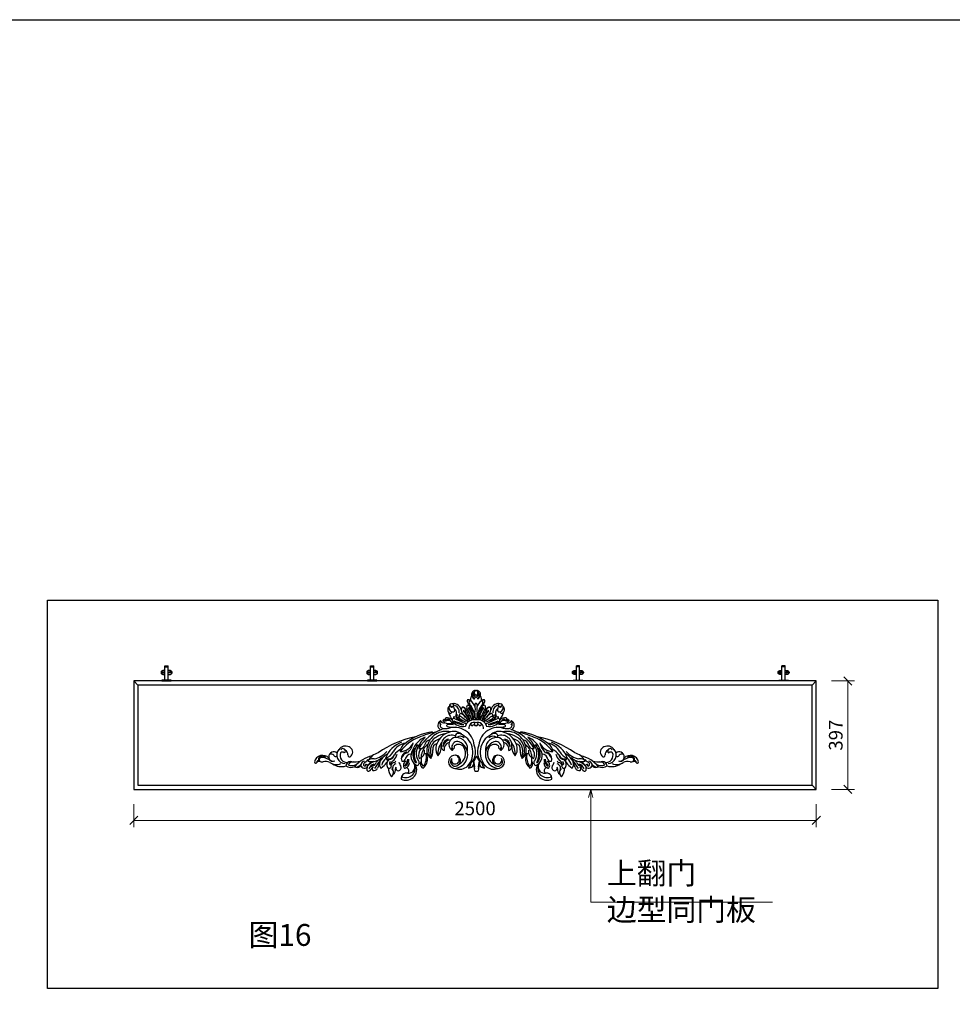
# Model space of a CAD drawing. Units: millimetres. Extents: x 123228 to 234568, y -31960 to -13933.
# Drawn here: x 175683 to 179099, y -17537 to -13933 of the extents above; entities that cross this region are included whole.
import ezdxf

# ---------------------------------------------------------------- set-up
doc = ezdxf.new("R2010")
doc.units = ezdxf.units.MM
doc.layers.add('finsh', color=34, linetype='Continuous')
doc.styles.add('XC11', font='txt', dxfattribs={"height": 50})
doc.styles.add('宋体', font='txt')
doc.dimstyles.new('1-20', dxfattribs={"dimscale": 20, "dimtxt": 2.5, "dimasz": 1.5, "dimexe": 1.25, "dimexo": 0.625, "dimtad": 1, "dimdec": 0, "dimdsep": 46, "dimtxsty": '宋体', "dimblk": 'OBLIQUE', "dimcen": 1.5, "dimclrd": 1, "dimclre": 1, "dimadec": 0, "dimazin": 0, "dimtfac": 1, "dimtdec": 0, "dimtix": 1, "dimtmove": 1, "dimatfit": 3, "dimldrblk": 'DOT', "dimfxl": 3, "dimfxlon": 1, "dimlwd": 13, "dimlwe": 13, "dimarcsym": 0})

# ---------------------------------------------------------------- blocks, each defined once
blk = doc.blocks.new('_Oblique')
at = {"color": 0, "lineweight": -2}
blk.add_line((-0.5, -0.5), (0.5, 0.5), dxfattribs=at)
blk = doc.blocks.new('*D594')
at = {"color": 1, "lineweight": 13, "transparency": 16777216}
for p, q in [((178655.9, -16353.3), (178740.9, -16353.3)), ((178715.9, -16750.3), (178715.9, -16353.3)), ((178655.9, -16750.3), (178740.9, -16750.3))]:
    blk.add_line(p, q, dxfattribs=at)
at = {"layer": 'Defpoints', "color": 0, "transparency": 16777216}
for p in [(178600.7, -16353.3), (178715.9, -16353.3), (178600.7, -16750.3)]:
    blk.add_point(p, dxfattribs=at)
at = {"color": 1, "lineweight": 13, "transparency": 16777216, "xscale": 30, "yscale": 30, "zscale": 30}
for p, rotation in [((178715.9, -16353.3), 90), ((178715.9, -16750.3), 270)]:
    blk.add_blockref('_Oblique', p, dxfattribs=dict(at, rotation=rotation))
at = {"color": 0, "transparency": 16777216, "insert": (178678.4, -16551.8), "char_height": 50, "attachment_point": 5, "rotation": 90, "style": '宋体'}
blk.add_mtext('397', dxfattribs=at)
blk = doc.blocks.new('_DOT')
at = {"color": 0, "linetype": 'ByBlock'}
blk.add_line((-0.5, 0), (-1, 0), dxfattribs=at)
at = {"color": 0, "linetype": 'ByBlock', "const_width": 0.5}
blk.add_lwpolyline([(-0.25, 0, 1), (0.25, 0, 1)], format="xyb", close=True, dxfattribs=at)
blk = doc.blocks.new('铰链')
at = {"color": 67, "true_color": 0x727430}
for p, q in [((194308, -66416.9), (194311, -66416.9)), ((194308, -66451.9), (194308, -66416.9)), ((194311, -66416.9), (194311, -66451.9)), ((194311, -66428.4), (194363, -66428.4)), ((194337.2, -66418.5), (194337.2, -66424.1)), ((194340.7, -66418.5), (194340.7, -66424.1)), ((194359, -66440.4), (194359, -66428.4)), ((194360, -66440.4), (194360, -66428.4)), ((194362, -66440.4), (194362, -66428.4)), ((194363, -66440.4), (194363, -66428.4)), ((194311, -66451.9), (194308, -66451.9)), ((194311, -66440.4), (194363, -66440.4)), ((194337.2, -66450.3), (194337.2, -66444.6)), ((194340.7, -66450.3), (194340.7, -66444.6))]:
    blk.add_line(p, q, dxfattribs=at)
for points in [[(194331.9, -66428.4), (194331.9, -66420.4, -0.414214), (194337.9, -66414.4), (194339.9, -66414.4, -0.414214), (194345.9, -66420.4), (194345.9, -66428.4)], [(194345.9, -66440.4), (194345.9, -66448.4, -0.414214), (194339.9, -66454.4), (194337.9, -66454.4, -0.414214), (194331.9, -66448.4), (194331.9, -66440.4)]]:
    blk.add_lwpolyline(points, format="xyb", dxfattribs=at)
for centre, start, end in [((194338.9, -66418.5), 0, 180), ((194338.9, -66424.1), 180, 0), ((194338.9, -66444.6), 0, 180), ((194338.9, -66450.3), 180, 0)]:
    blk.add_arc(centre, 1.75, start, end, dxfattribs=at)
blk = doc.blocks.new('*D595')
at = {"color": 1, "lineweight": 13, "transparency": 16777216}
for p, q in [((176101, -16803.9), (176101, -16888.9)), ((178600.7, -16803.9), (178600.7, -16888.9)), ((178600.7, -16863.9), (176101, -16863.9))]:
    blk.add_line(p, q, dxfattribs=at)
at = {"layer": 'Defpoints', "color": 0, "transparency": 16777216}
for p in [(176101, -16750.3), (178600.7, -16750.3), (176101, -16863.9)]:
    blk.add_point(p, dxfattribs=at)
at = {"color": 1, "lineweight": 13, "transparency": 16777216, "xscale": 30, "yscale": 30, "zscale": 30, "rotation": 180}
blk.add_blockref('_Oblique', (176101, -16863.9), dxfattribs=at)
at = {"color": 1, "lineweight": 13, "transparency": 16777216, "xscale": 30, "yscale": 30, "zscale": 30}
blk.add_blockref('_Oblique', (178600.7, -16863.9), dxfattribs=at)
at = {"color": 0, "transparency": 16777216, "insert": (177350.9, -16826.4), "char_height": 50, "attachment_point": 5, "style": '宋体'}
blk.add_mtext('2500', dxfattribs=at)

msp = doc.modelspace()

# ---------------------------------------------------------------- linework, layer by layer
at = {"color": 251, "lineweight": -3, "true_color": 0x636466}
msp.add_line((178585.7, -16735.3), (178600.7, -16750.3), dxfattribs=at)
for points in [[(123228.2, -13932.6), (234568, -13932.6), (234568, -31960.3), (123228.2, -31960.3)], [(175785.4, -16057.3), (179046.2, -16057.3), (179046.2, -17479.1), (175785.4, -17479.1)]]:
    msp.add_lwpolyline(points, close=True)
for centre, radius, start, end in [((177351.5, -16402.3), 13.7, 74.8305, 173.266), ((177354.7, -16404.2), 12.3, 125.2322, 179.7639), ((177362, -16400.2), 16.1, 160.086, 242.1282), ((177356.8, -16396.2), 9.2, 155.5778, 255.4045), ((177353.3, -16393.9), 5.14, 70.5631, 162.6128), ((177357.5, -16402.3), 13.7, 6.734, 105.1695), ((177355.6, -16393.9), 5.14, 17.3872, 109.4369), ((177352.2, -16396.2), 9.2, 284.5955, 24.4222), ((177346.9, -16400.2), 16.1, 297.8718, 19.914), ((177354.3, -16404.2), 12.3, 0.2361, 54.7678), ((177272.1, -16464.3), 28.3, 8.8508, 115.8713), ((177274.2, -16439.1), 3, 90.0787, 202.5226), ((177325.7, -16425.8), 3.85, 50.7028, 164.0261), ((177341.3, -16424.2), 19.3, 181.5728, 230.4503), ((177312, -16459.5), 40.1, 342.0201, 66.3851), ((177327, -16426), 3.41, 343.5281, 71.2064), ((177356.1, -16431.4), 26.3, 170.2467, 203.0053), ((177349.3, -16418.8), 15.4, 134.3007, 218.4434), ((177358.8, -16402.1), 21, 176.2424, 240.7343), ((177372.5, -16402.1), 30.2, 183.94, 217.2925), ((177359.5, -16443.7), 9.98, 119.9071, 204.1091), ((177349.5, -16443.7), 9.98, 335.8909, 60.0929), ((177396.9, -16459.5), 40.1, 113.6149, 197.9799), ((177350.2, -16402.1), 21, 299.2657, 3.7576), ((177336.4, -16402.1), 30.2, 322.7075, 356.06), ((177359.6, -16418.8), 15.4, 321.5566, 45.6993), ((177352.8, -16431.4), 26.3, 336.9947, 9.7533), ((177382, -16426), 3.41, 108.7936, 196.4719), ((177367.7, -16424.2), 19.3, 309.5497, 358.4272), ((177383.3, -16425.8), 3.85, 15.9739, 129.2972), ((177436.9, -16464.3), 28.3, 64.1287, 171.1492), ((177434.8, -16439.1), 3, 337.4774, 89.9213), ((177266.7, -16458.6), 16, 134.8483, 234.2161), ((177299.8, -16460.1), 46.5, 190.2133, 228.2159), ((177271.6, -16450.4), 16.5, 136.0221, 255.3841), ((177260, -16466.7), 5.49, 241.2222, 11.341), ((177265.9, -16444.5), 5.35, 161.9402, 288.9786), ((177266.7, -16441.6), 6.02, 191.4791, 313.028), ((177269.5, -16459.8), 6.92, 252.3752, 33.6611), ((177270.8, -16450.7), 3.39, 11.3321, 159.5999), ((177268.4, -16442.9), 3.98, 308.0683, 69.3147), ((177269.5, -16465.5), 23.4, 349.5809, 83.1853), ((177277.7, -16452.4), 4.24, 145.9009, 235.9606), ((177266.8, -16469.8), 16.3, 321.062, 59.8803), ((177316.8, -16459.2), 16.8, 144.2412, 221.1562), ((177305.2, -16463.8), 14.5, 9.1803, 97.8914), ((177301.8, -16464.9), 15.6, 346.716, 84.8824), ((176975.4, -16751.8), 432.8, 35.8423, 40.5688), ((177311.6, -16463.4), 3.82, 120.3584, 243.9942), ((177327.5, -16452.1), 19.5, 204.0448, 237.4057), ((177267, -16515.4), 64.9, 18.465, 48.5603), ((177328.2, -16468.5), 11.2, 113.0185, 222.827), ((177327.4, -16449.2), 7.73, 107.9344, 204.4013), ((177208.9, -16523.6), 132.3, 11.8364, 32.5829), ((177326.3, -16467.8), 3.69, 78.5062, 218.4488), ((177279.9, -16497.5), 51.5, 357.9042, 32.19), ((177303.3, -16481.3), 45, 343.0132, 61.1442), ((177329.4, -16454), 2.68, 62.2417, 240.6992), ((177296.7, -16487.7), 44.3, 349.5343, 45.0208), ((177295.3, -16480.6), 53.4, 7.8944, 51.0014), ((177297.3, -16483.6), 46.2, 345.6608, 43.7776), ((177386.3, -16477.7), 36.6, 170.8783, 209.6075), ((177322.6, -16477.7), 36.6, 330.3925, 9.1217), ((177413.6, -16480.6), 53.4, 128.9986, 172.1056), ((177405.7, -16481.3), 45, 118.8558, 196.9868), ((177411.7, -16483.6), 46.2, 136.2224, 194.3392), ((177412.2, -16487.7), 44.3, 134.9792, 190.4657), ((177500.1, -16523.6), 132.3, 147.4171, 168.1636), ((177429.1, -16497.5), 51.5, 147.81, 182.0958), ((177379.6, -16454), 2.68, 299.3008, 117.7583), ((177442, -16515.4), 64.9, 131.4397, 161.535), ((177382.7, -16467.8), 3.69, 321.5512, 101.4938), ((177733.6, -16751.8), 432.8, 139.4312, 144.1577), ((177381.6, -16449.2), 7.73, 335.5987, 72.0656), ((177380.7, -16468.5), 11.2, 317.173, 66.9815), ((177403.8, -16463.8), 14.5, 82.1086, 170.8197), ((177407.2, -16464.9), 15.6, 95.1176, 193.284), ((177381.5, -16452.1), 19.5, 302.5943, 335.9552), ((177397.3, -16463.4), 3.82, 296.0058, 59.6416), ((177392.1, -16459.2), 16.8, 318.8438, 35.7588), ((177439.4, -16465.5), 23.4, 96.8147, 190.4191), ((177442.1, -16469.8), 16.3, 120.1197, 218.938), ((177439.4, -16459.8), 6.92, 146.3389, 287.6248), ((177431.3, -16452.4), 4.24, 304.0394, 34.0991), ((177438.1, -16450.7), 3.39, 20.4001, 168.6679), ((177440.6, -16442.9), 3.98, 110.6853, 231.9317), ((177442.2, -16441.6), 6.02, 226.972, 348.5209), ((177409.2, -16460.1), 46.5, 311.7841, 349.7867), ((177443.1, -16444.5), 5.35, 251.0214, 18.0598), ((177437.4, -16450.4), 16.5, 284.6159, 43.9779), ((177449, -16466.7), 5.49, 168.659, 298.7778), ((177442.3, -16458.6), 16, 305.7839, 45.1517), ((177232.2, -16515.8), 17.8, 112.876, 244.9676), ((177228.2, -16505.7), 6.98, 115.3162, 257.2015), ((177234.9, -16497.2), 9.87, 192.5804, 295.1353), ((177235.8, -16500.1), 2.95, 105.3917, 212.8679), ((177235.2, -16505.2), 3.99, 346.2236, 119.0673), ((177240, -16500.7), 6.5, 70.0269, 150.7218), ((177237.7, -16500.2), 3.96, 31.9883, 132.834), ((177261.9, -16428.7), 80.7, 253.5657, 270.9775), ((177244.1, -16496.7), 3.32, 203.8888, 322.3252), ((177247.9, -16492.9), 5.95, 134.4721, 257.9159), ((177248.1, -16514.4), 26.1, 43.6324, 99.655), ((177252.2, -16499.3), 5.54, 84.911, 173.8179), ((177252, -16513.7), 15.8, 47.059, 109.4277), ((177252.3, -16503.9), 10, 20.2389, 87.7944), ((177269.7, -16496.7), 8.75, 204.6072, 286.2898), ((177272.8, -16496.4), 5.77, 78.0493, 212.6703), ((177305.7, -16475.7), 44.6, 212.234, 282.2371), ((177275.2, -16487.7), 3.53, 95.9128, 224.5064), ((177568, -15864.7), 691.6, 244.7299, 248.626), ((177311.2, -16452.8), 61, 232.5354, 269.0446), ((177043.8, -17220.4), 755.2, 69.3408, 72.2392), ((177278.1, -16476.8), 8.04, 246.3051, 294.1386), ((177283.8, -16483.8), 5.75, 25.2781, 138.7018), ((177280.8, -16481.9), 2.29, 284.5706, 124.6594), ((177284.9, -16487.8), 2.01, 41.7261, 211.5444), ((177325.6, -16439.5), 65.1, 229.3919, 250.6714), ((177289.2, -16481.5), 5.72, 241.1417, 319.1335), ((177292.5, -16477.3), 5.29, 229.788, 302.1041), ((177334.5, -16441.9), 63.3, 225.5799, 253.0371), ((177298.5, -16477.8), 5.21, 97.7479, 231.5259), ((177297.7, -16491), 7.12, 50.2917, 126.4742), ((177298.9, -16488.9), 16.3, 51.6752, 93.848), ((177285.4, -16506.4), 36, 31.3936, 69.8779), ((177358.1, -16429.2), 79.2, 225.2511, 243.6462), ((177347.8, -16529.4), 34.2, 78.7864, 167.2842), ((177288.5, -16501.9), 40.6, 1.6974, 39.2732), ((177348.2, -16525.9), 20.7, 72.3424, 188.871), ((177351.8, -16508.9), 3.49, 96.7282, 194.2308), ((177361.1, -16529.4), 34.2, 12.7158, 101.2136), ((177360.8, -16525.9), 20.7, 351.129, 107.6576), ((177357.1, -16508.9), 3.49, 345.7692, 83.2718), ((177420.4, -16501.9), 40.6, 140.7268, 178.3026), ((177350.9, -16429.2), 79.2, 296.3538, 314.7489), ((177423.5, -16506.4), 36, 110.1221, 148.6064), ((177374.5, -16441.9), 63.3, 286.9629, 314.4201), ((177141, -15864.7), 691.6, 291.374, 295.2701), ((177403.3, -16475.7), 44.6, 257.7629, 327.766), ((177397.7, -16452.8), 61, 270.9554, 307.4646), ((177665.2, -17220.4), 755.2, 107.7608, 110.6592), ((177410.1, -16488.9), 16.3, 86.152, 128.3248), ((177383.4, -16439.5), 65.1, 289.3286, 310.6081), ((177411.2, -16491), 7.12, 53.5258, 129.7083), ((177410.5, -16477.8), 5.21, 308.4741, 82.2521), ((177416.5, -16477.3), 5.29, 237.8959, 310.212), ((177419.8, -16481.5), 5.72, 220.8665, 298.8583), ((177425.1, -16483.8), 5.75, 41.2982, 154.7219), ((177424, -16487.8), 2.01, 328.4556, 138.2739), ((177428.2, -16481.9), 2.29, 55.3406, 255.4294), ((177430.9, -16476.8), 8.04, 245.8614, 293.6949), ((177433.7, -16487.7), 3.53, 315.4936, 84.0872), ((177436.2, -16496.4), 5.77, 327.3297, 101.9507), ((177439.3, -16496.7), 8.75, 253.7102, 335.3928), ((177460.8, -16514.4), 26.1, 80.345, 136.3676), ((177447, -16428.7), 80.7, 269.0225, 286.4343), ((177457, -16513.7), 15.8, 70.5723, 132.941), ((177456.7, -16503.9), 10, 92.2056, 159.7611), ((177456.8, -16499.3), 5.54, 6.1821, 95.089), ((177461, -16492.9), 5.95, 282.0841, 45.5279), ((177464.9, -16496.7), 3.32, 217.6748, 336.1112), ((177469, -16500.7), 6.5, 29.2782, 109.9731), ((177471.3, -16500.2), 3.96, 47.166, 148.0117), ((177473.7, -16505.2), 3.99, 60.9327, 193.7764), ((177474.1, -16497.2), 9.87, 244.8647, 347.4196), ((177473.2, -16500.1), 2.95, 327.1321, 74.6083), ((177480.7, -16505.7), 6.98, 282.7985, 64.6838), ((177476.8, -16515.8), 17.8, 295.0324, 67.124), ((177221.5, -16742), 204.1, 97.4757, 128.9249), ((177267.4, -16838.7), 304.1, 101.0128, 113.8028), ((177281.6, -16680.8), 158.2, 108.7476, 149.648), ((177244.4, -16608.2), 70.4, 76.0354, 170.2131), ((177276.5, -16607.8), 69.7, 102.5594, 170.5164), ((177235.1, -16514.7), 12.6, 160.4481, 264.1999), ((177239.3, -16456.2), 71.3, 265.59, 288.6491), ((177249.7, -16517), 3.09, 103.2415, 244.408), ((177265.5, -16464.5), 57.9, 252.77, 282.3861), ((177260.7, -16550.8), 38.5, 72.3822, 107.6178), ((177275.9, -16596.2), 72.7, 6.1403, 108.9726), ((177273.6, -16579.9), 41.8, 49.3149, 106.9817), ((177265.2, -16552.3), 43, 70.7198, 92.5858), ((177340.4, -16512.5), 5.34, 138.1201, 272.1599), ((177347.9, -16523.4), 9.31, 98.6569, 143.3577), ((177344.9, -16510.8), 3.69, 294.7293, 16.1161), ((177354.6, -16510.3), 7.66, 203.7651, 269.3781), ((177354.8, -16509), 7.33, 207.615, 267.8368), ((177354.2, -16509), 7.33, 272.1632, 332.385), ((177354.4, -16510.3), 7.66, 270.6219, 336.2349), ((177364.1, -16510.8), 3.69, 163.8839, 245.2707), ((177361.1, -16523.4), 9.31, 36.6423, 81.3431), ((177436.6, -16596.2), 72.7, 71.0274, 173.8597), ((177368.6, -16512.5), 5.34, 267.8401, 41.8799), ((177438.9, -16579.9), 41.8, 73.0183, 130.6851), ((177443.7, -16552.3), 43, 87.4142, 109.2802), ((177443.4, -16464.5), 57.9, 257.6139, 287.23), ((177448.3, -16550.8), 38.5, 72.3822, 107.6178), ((177469.7, -16456.2), 71.3, 251.3509, 274.41), ((177468.1, -16608.2), 70.4, 9.7869, 103.9646), ((177436, -16607.8), 69.7, 9.4836, 77.4406), ((177459.3, -16517), 3.09, 295.592, 76.7585), ((177473.9, -16514.7), 12.6, 275.8001, 19.5519), ((177430.9, -16680.8), 158.2, 30.352, 71.2524), ((177445, -16838.7), 304.1, 66.1972, 78.9872), ((177491, -16742), 204.1, 51.0751, 82.5243), ((177207.8, -16922.2), 372, 101.3759, 124.7031), ((177118.1, -16672.8), 101.8, 110.8341, 158.8703), ((177197.4, -16700.1), 149.3, 110.6682, 143.8293), ((177073.9, -16556.5), 55.6, 273.0489, 334.4266), ((177057.2, -16566.1), 68.4, 312.7832, 347.9036), ((177203.2, -16638.9), 87.7, 113.6879, 156.4724), ((177193.7, -16602.7), 48.6, 123.2677, 177.8674), ((177193.6, -16596.9), 29.4, 104.3684, 167.9642), ((177235.6, -16607.4), 55.2, 118.6297, 212.2176), ((177230.3, -16607.9), 43.2, 102.4559, 193.3857), ((177252.5, -16624.8), 78.8, 96.5762, 123.4181), ((177280.5, -16619.6), 66.2, 141.9967, 187.0768), ((177264.1, -16589.3), 37.3, 67.9209, 193.5106), ((177257, -16590.2), 23.9, 98.8115, 189.4708), ((177263.1, -16599), 30.1, 92.9178, 170.586), ((177266, -16605.1), 28.6, 109.8801, 185.9187), ((177280.4, -16586.1), 25.4, 89.8295, 233.8273), ((177286.5, -16596.5), 21.2, 72.0515, 179.3137), ((177287.1, -16554.8), 8.95, 99.546, 221.4469), ((177281.9, -16602.6), 41.9, 347.3184, 92.0362), ((177297.5, -16576.6), 20.5, 48.3763, 129.401), ((177290.5, -16566), 20.7, 48.1388, 103.6469), ((177274.1, -16622.6), 49.9, 289.1916, 67.7598), ((177270.3, -16615), 72.8, 317.3226, 62.1737), ((177442.2, -16615), 72.8, 117.8263, 222.6774), ((177438.4, -16622.6), 49.9, 112.2402, 250.8084), ((177430.5, -16602.6), 41.9, 87.9638, 192.6816), ((177415, -16576.6), 20.5, 50.599, 131.6237), ((177422, -16566), 20.7, 76.3531, 131.8612), ((177426, -16596.5), 21.2, 0.6863, 107.9485), ((177425.4, -16554.8), 8.95, 318.5531, 80.454), ((177432.1, -16586.1), 25.4, 306.1727, 90.1705), ((177448.4, -16589.3), 37.3, 346.4894, 112.0791), ((177449.3, -16599), 30.1, 9.414, 87.0822), ((177446.5, -16605.1), 28.6, 354.0813, 70.1199), ((177455.4, -16590.2), 23.9, 350.5292, 81.1885), ((177459.9, -16624.8), 78.8, 56.5819, 83.4238), ((177431.9, -16619.6), 66.2, 352.9232, 38.0033), ((177482.2, -16607.9), 43.2, 346.6143, 77.5441), ((177476.9, -16607.4), 55.2, 327.7824, 61.3703), ((177518.9, -16596.9), 29.4, 12.0358, 75.6316), ((177509.3, -16638.9), 87.7, 23.5276, 66.3121), ((177518.8, -16602.7), 48.6, 2.1326, 56.7323), ((177515.1, -16700.1), 149.3, 36.1707, 69.3318), ((177504.7, -16922.2), 372, 55.2969, 78.6241), ((177655.3, -16566.1), 68.4, 192.0964, 227.2168), ((177638.6, -16556.5), 55.6, 205.5734, 266.9511), ((177594.3, -16672.8), 101.8, 21.1297, 69.1659), ((176833.7, -16631.7), 18.7, 50.9313, 177.5288), ((176875.1, -16624.7), 30.6, 139.655, 269.3423), ((176876, -16620.3), 28.6, 61.9781, 147.5591), ((176882.5, -16625.8), 26.3, 159.2815, 276.0262), ((176865, -16624.1), 10.4, 46.7736, 133.2777), ((176866.7, -16609.1), 8, 43.6422, 156.2585), ((176868.4, -16609.9), 7.57, 299.8332, 56.9582), ((176869.5, -16621.6), 15.6, 351.5095, 67.6145), ((176883.5, -16613.5), 19.4, 314.5894, 72.1646), ((177016.9, -16680.3), 67.3, 108.0957, 150.073), ((176967.6, -16562.1), 77.6, 280.3564, 320.7263), ((177010.9, -16594.1), 43.7, 286.3294, 335.281), ((177108, -16647.4), 67.3, 100.5221, 148.681), ((177096.7, -16649), 48.4, 112.6444, 148.7602), ((177113.1, -16613.7), 36.3, 123.1854, 177.3476), ((177107.8, -16639), 27, 108.0443, 198.5019), ((177110.9, -16646.4), 31, 103.6154, 166.0401), ((177156.3, -16626.5), 40.4, 145.9658, 245.285), ((177175.5, -16622.2), 52.6, 154.0791, 211.3974), ((177182.8, -16622.3), 55.4, 139.5124, 212.0083), ((177186.9, -16618), 51.6, 136.5155, 212.2494), ((177180, -16625), 36.2, 138.0809, 200.4694), ((177148.8, -16583.9), 17.4, 257.5786, 336.9198), ((177138.8, -16611), 27.6, 285.1897, 7.6007), ((177210.6, -16631.8), 56.4, 126.005, 170.3421), ((177213.1, -16605.8), 39.3, 165.8734, 231.9876), ((177207, -16621.1), 33.1, 167.6349, 201.3361), ((177146.8, -16611), 49.4, 328.4892, 5.6153), ((177217.1, -16602.7), 21.4, 104.1329, 191.4979), ((177246.7, -16604.1), 39.7, 168.6785, 216.5559), ((177174.4, -16594), 52.6, 320.1566, 1.3216), ((177241.4, -16594.8), 13.8, 193.3213, 253.641), ((177278.5, -16601.4), 14.2, 158.7444, 201.7164), ((177271.1, -16595.8), 5.77, 184.4689, 329.855), ((177267.2, -16603.6), 3.54, 238.3193, 37.398), ((177279.4, -16595), 4.99, 132.9656, 227.7831), ((177291.1, -16608), 22.4, 31.1449, 132.2478), ((177271, -16618.5), 45.1, 298.815, 29.3529), ((177291.6, -16612.2), 61.4, 301.6754, 22.8121), ((177420.9, -16612.2), 61.4, 157.1879, 238.3246), ((177441.5, -16618.5), 45.1, 150.6471, 241.185), ((177421.4, -16608), 22.4, 47.7522, 148.8551), ((177433.1, -16595), 4.99, 312.2169, 47.0344), ((177441.4, -16595.8), 5.77, 210.145, 355.5311), ((177445.3, -16603.6), 3.54, 142.602, 301.6807), ((177434, -16601.4), 14.2, 338.2836, 21.2556), ((177471.1, -16594.8), 13.8, 286.359, 346.6787), ((177538.1, -16594), 52.6, 178.6784, 219.8434), ((177465.8, -16604.1), 39.7, 323.4441, 11.3215), ((177495.4, -16602.7), 21.4, 348.5021, 75.8671), ((177565.7, -16611), 49.4, 174.3847, 211.5108), ((177499.3, -16605.8), 39.3, 308.0124, 14.1266), ((177501.9, -16631.8), 56.4, 9.6579, 53.995), ((177505.5, -16621.1), 33.1, 338.6639, 12.3651), ((177573.7, -16611), 27.6, 172.3993, 254.8103), ((177563.7, -16583.9), 17.4, 203.0802, 282.4214), ((177532.5, -16625), 36.2, 339.5306, 41.9191), ((177525.6, -16618), 51.6, 327.7506, 43.4845), ((177529.7, -16622.3), 55.4, 327.9917, 40.4876), ((177556.2, -16626.5), 40.4, 294.715, 34.0342), ((177537, -16622.2), 52.6, 328.6026, 25.9209), ((177601.6, -16646.4), 31, 13.9599, 76.3846), ((177604.7, -16639), 27, 341.4981, 71.9557), ((177604.4, -16647.4), 67.3, 31.319, 79.4779), ((177599.3, -16613.7), 36.3, 2.6524, 56.8146), ((177615.8, -16649), 48.4, 31.2398, 67.3556), ((177701.6, -16594.1), 43.7, 204.719, 253.6706), ((177744.9, -16562.1), 77.6, 219.2737, 259.6436), ((177695.6, -16680.3), 67.3, 29.927, 71.9043), ((177829, -16613.5), 19.4, 107.8354, 225.4106), ((177836.5, -16620.3), 28.6, 32.4409, 118.0219), ((177830, -16625.8), 26.3, 263.9738, 20.7185), ((177843, -16621.6), 15.6, 112.3855, 188.4905), ((177844.1, -16609.9), 7.57, 123.0418, 240.1668), ((177837.4, -16624.7), 30.6, 270.6577, 40.345), ((177845.8, -16609.1), 8, 23.7415, 136.3578), ((177847.5, -16624.1), 10.4, 46.7223, 133.2264), ((177878.8, -16631.7), 18.7, 2.4712, 129.0687), ((176767.4, -16650.4), 4.46, 171.1327, 340.8449), ((176792.7, -16656.1), 30.4, 41.7991, 167.865), ((176777, -16650.4), 5.66, 50.5939, 195.1759), ((176780.3, -16658.9), 11.2, 64.3452, 141.558), ((176787, -16639.1), 9.46, 105.4705, 227.3736), ((176790, -16643.3), 10, 79.7404, 194.2663), ((176790.5, -16634.8), 15, 228.8769, 283.97), ((176790.7, -16651.9), 22.8, 54.0471, 105.7031), ((176782, -16706.4), 73.6, 53.8249, 82.4214), ((176803.8, -16677.5), 29.8, 59.7793, 108.9848), ((176830.2, -16632.4), 15.3, 174.0508, 295.8283), ((176824.2, -16632.7), 12, 35.9948, 126.3495), ((176843.3, -16614.7), 44.4, 236.5128, 291.0076), ((176840, -16623.5), 6.53, 199.692, 316.0789), ((176895.8, -16667), 18.4, 77.7007, 172.4666), ((176891.2, -16625.1), 6.34, 169.8331, 339.2974), ((176903.9, -16669.1), 19.5, 86.5946, 153.5804), ((176910.2, -16574.4), 75.3, 262.0227, 286.1075), ((176994.7, -16734.3), 108.1, 100.8042, 142.2917), ((176947.7, -16662.1), 15.1, 100.3605, 162.3658), ((176951.2, -16659.1), 8.78, 106.7172, 178.2526), ((176928.9, -16622.1), 34.7, 304.6678, 328.9682), ((176984.1, -16677.8), 30.1, 98.2737, 185.2815), ((176996.6, -16698.6), 51.7, 95.4656, 141.2319), ((176972.3, -16593.8), 54.7, 255.416, 313.7775), ((176977.7, -16675), 36.8, 84.0405, 115.9911), ((176973.7, -16649), 15.1, 291.0569, 349.7799), ((177818, -17228), 1002.3, 144.4689, 146.4154), ((177010.3, -16663.9), 25, 120.1905, 150.762), ((177025, -16657.3), 24.5, 131.9479, 217.2458), ((176961.8, -16600.9), 83.6, 301.5358, 322.6104), ((177064.2, -16682.6), 70.6, 118.2061, 142.0085), ((177053.1, -16671), 45, 130.395, 168.4407), ((177033.5, -16614.9), 23.5, 243.9908, 337.7513), ((177036.2, -16622.2), 19.1, 226.7878, 354.9543), ((177048.6, -16658.3), 21.5, 127.3475, 214.2261), ((177016.4, -16643.8), 14, 329.4121, 14.7314), ((177043, -16655.2), 6.24, 109.8604, 279.102), ((177068.1, -16669), 29.1, 121.5902, 163.5726), ((177057.8, -16665.9), 14.6, 107.4038, 161.573), ((177008.1, -16603.2), 60.7, 317.4604, 342.6312), ((177053.6, -16644.6), 7.41, 268.5372, 352.8605), ((177264.1, -16563.1), 211.6, 204.6063, 208.445), ((177084.5, -16636.2), 11.5, 258.6457, 332.8579), ((177104.2, -16662.1), 15.9, 112.9176, 207.5459), ((177055.2, -16632.3), 50.5, 319.3646, 351.5488), ((177081.7, -16641.4), 26.9, 297.5821, 4.8611), ((177117.7, -16643.9), 23.1, 93.5202, 174.1187), ((177134.7, -16647.1), 4.7, 211.5792, 284.6683), ((177135.6, -16653.1), 10.8, 290.5434, 44.7271), ((177140.3, -16625.1), 15, 312.8212, 10.3709), ((177110.2, -16637.1), 44.9, 334.1942, 4.7267), ((177175, -16649.9), 21.5, 176.8956, 222.8557), ((177134.3, -16639.4), 42.3, 309.2567, 8.591), ((177117.8, -16632.1), 55, 329.4477, 14.6456), ((177158, -16628.4), 32.1, 344.7961, 19.0254), ((177277.7, -16649.4), 24.1, 63.0835, 302.2498), ((177277.7, -16648.4), 16.9, 138.1262, 294.5157), ((177278.7, -16642.8), 14.7, 157.2576, 340.0313), ((177275.8, -16642.6), 17.4, 342.652, 83.9406), ((177277.1, -16644.8), 20.4, 291.928, 55.8491), ((177327.8, -16654), 18.2, 267.2113, 7.6902), ((177350.7, -16648.9), 5.57, 129.5043, 208.7647), ((177305.8, -16666.3), 43.9, 351.2589, 25.6836), ((177341.1, -16634.8), 11.5, 301.8643, 351.1504), ((177359.3, -16635.5), 6.89, 116.2356, 188.9829), ((177353.2, -16635.5), 6.89, 351.0171, 63.7644), ((177371.4, -16634.8), 11.5, 188.8496, 238.1357), ((177406.7, -16666.3), 43.9, 154.3164, 188.7411), ((177361.8, -16648.9), 5.57, 331.2353, 50.4957), ((177384.7, -16654), 18.2, 172.3098, 272.7887), ((177435.4, -16644.8), 20.4, 124.1509, 248.072), ((177436.6, -16642.6), 17.4, 96.0594, 197.348), ((177433.8, -16642.8), 14.7, 199.9687, 22.7424), ((177434.8, -16649.4), 24.1, 237.7502, 116.9165), ((177434.8, -16648.4), 16.9, 245.4843, 41.8738), ((177554.5, -16628.4), 32.1, 160.9746, 195.2039), ((177578.1, -16639.4), 42.3, 171.409, 230.7433), ((177594.6, -16632.1), 55, 165.3544, 210.5523), ((177537.4, -16649.9), 21.5, 317.1443, 3.1044), ((177572.2, -16625.1), 15, 169.6291, 227.1788), ((177602.2, -16637.1), 44.9, 175.2733, 205.8058), ((177576.9, -16653.1), 10.8, 135.2729, 249.4566), ((177577.8, -16647.1), 4.7, 255.3317, 328.4208), ((177594.8, -16643.9), 23.1, 5.8813, 86.4798), ((177630.8, -16641.4), 26.9, 175.1389, 242.4179), ((177657.3, -16632.3), 50.5, 188.4512, 220.6354), ((177608.3, -16662.1), 15.9, 332.4541, 67.0824), ((177628, -16636.2), 11.5, 207.1421, 281.3543), ((177448.4, -16563.1), 211.6, 331.555, 335.3937), ((177704.4, -16603.2), 60.7, 197.3688, 222.5396), ((177658.9, -16644.6), 7.41, 187.1395, 271.4628), ((177679, -16614.9), 23.5, 202.2487, 296.0092), ((177676.2, -16622.2), 19.1, 185.0457, 313.2122), ((177654.7, -16665.9), 14.6, 18.427, 72.5962), ((177644.4, -16669), 29.1, 16.4274, 58.4098), ((177669.5, -16655.2), 6.24, 260.898, 70.1396), ((177663.9, -16658.3), 21.5, 325.7739, 52.6525), ((177648.3, -16682.6), 70.6, 37.9915, 61.7939), ((177696.1, -16643.8), 14, 165.2686, 210.5879), ((177750.7, -16600.9), 83.6, 217.3896, 238.4642), ((177659.4, -16671), 45, 11.5593, 49.605), ((177740.2, -16593.8), 54.7, 226.2225, 284.584), ((177687.5, -16657.3), 24.5, 322.7542, 48.0521), ((176894.5, -17228), 1002.3, 33.5846, 35.5311), ((177702.2, -16663.9), 25, 29.238, 59.8095), ((177715.9, -16698.6), 51.7, 38.7681, 84.5344), ((177738.8, -16649), 15.1, 190.2201, 248.9431), ((177734.8, -16675), 36.8, 64.0089, 95.9595), ((177728.4, -16677.8), 30.1, 354.7185, 81.7263), ((177717.8, -16734.3), 108.1, 37.7083, 79.1958), ((177783.6, -16622.1), 34.7, 211.0318, 235.3322), ((177761.3, -16659.1), 8.78, 1.7474, 73.2828), ((177764.8, -16662.1), 15.1, 17.6342, 79.6395), ((177802.3, -16574.4), 75.3, 253.8925, 277.9773), ((177808.6, -16669.1), 19.5, 26.4196, 93.4054), ((177816.6, -16667), 18.4, 7.5334, 102.2993), ((177821.3, -16625.1), 6.34, 200.7026, 10.1669), ((177869.2, -16614.7), 44.4, 248.9924, 303.4872), ((177872.5, -16623.5), 6.53, 223.9211, 340.308), ((177882.3, -16632.4), 15.3, 244.1717, 5.9492), ((177888.3, -16632.7), 12, 53.6505, 144.0052), ((177930.4, -16706.4), 73.6, 97.5786, 126.1751), ((177908.7, -16677.5), 29.8, 71.0152, 120.2207), ((177919.8, -16656.1), 30.4, 12.135, 138.2009), ((177921.8, -16651.9), 22.8, 74.2969, 125.9529), ((177922, -16634.8), 15, 256.03, 311.1231), ((177922.5, -16643.3), 10, 345.7337, 100.2596), ((177932.2, -16658.9), 11.2, 38.442, 115.6548), ((177925.5, -16639.1), 9.46, 312.6264, 74.5295), ((177935.4, -16650.4), 5.66, 344.8241, 129.4061), ((177945.1, -16650.4), 4.46, 199.1551, 8.8673), ((176861.7, -16609.2), 57.7, 235.7744, 285.9447), ((176895.5, -16636), 33.8, 237.9565, 296.7636), ((176900.6, -16626.9), 36.3, 246.9249, 295.7165), ((176914.2, -16646.8), 22, 256.6912, 330.7321), ((176920, -16654.2), 15.7, 248.1432, 327.8184), ((176946, -16660.2), 13, 168.0207, 315.2062), ((176947.5, -16659.9), 5.18, 167.2994, 272.6299), ((176947.2, -16661.9), 3.19, 278.8892, 55.8088), ((176951.5, -16664), 5.32, 335.3766, 117.074), ((176960.7, -16675.4), 8.31, 218.3727, 344.73), ((176993.4, -16690.2), 35.3, 112.8176, 153.3012), ((176993, -16702.7), 42.1, 109.3826, 137.7019), ((176981.4, -16682.2), 13.6, 103.5824, 160.1295), ((176981.8, -16675.8), 7.75, 117.7761, 222.014), ((176980.3, -16666.9), 14.8, 253.4625, 337.0588), ((177594.5, -16890.2), 638.8, 158.3929, 160.081), ((177036.4, -16664.5), 8.16, 226.5273, 22.9548), ((177086.3, -16669), 54, 182.7001, 220.6721), ((177031.3, -16688.9), 20.8, 312.4351, 44.4799), ((177066.5, -16673.1), 17.8, 109.0173, 201.4056), ((177039.8, -16678.3), 20.2, 304.3747, 10.0831), ((177067.3, -16673.4), 7.77, 142.3941, 190.0689), ((177069.6, -16672.9), 9.46, 153.4783, 274.0595), ((177068.2, -16670.6), 11.9, 280.1183, 34.2082), ((177098, -16672.8), 34.2, 251.0768, 33.6562), ((177094.3, -16668.3), 4.27, 195.2944, 297.6716), ((177089.3, -16652.1), 21.1, 289.2175, 355.5273), ((177097.7, -16682.3), 10.9, 305.9062, 74.7545), ((177107.3, -16667.7), 23.6, 262.2683, 32.7499), ((177098.5, -16678.4), 39, 312.0616, 29.784), ((177165.5, -16657.9), 14.9, 175.0931, 252.7408), ((177160, -16659.2), 5.25, 262.8225, 351.3822), ((177294.1, -16634.7), 42, 247.0403, 315.0841), ((177308.7, -16650.1), 28.6, 309.4844, 353.4936), ((177340.1, -16671.9), 8.72, 343.0979, 69.3037), ((177354.7, -16676.9), 6.73, 144.6434, 283.2323), ((177357.8, -16676.9), 6.73, 256.7677, 35.3566), ((177372.4, -16671.9), 8.72, 110.6963, 196.9021), ((177403.8, -16650.1), 28.6, 186.5064, 230.5156), ((177418.4, -16634.7), 42, 224.9159, 292.9597), ((177552.5, -16659.2), 5.25, 188.6178, 277.1775), ((177547, -16657.9), 14.9, 287.2592, 4.9069), ((177614, -16678.4), 39, 150.216, 227.9384), ((177614.5, -16672.8), 34.2, 146.3438, 288.9232), ((177605.1, -16667.7), 23.6, 147.2501, 277.7317), ((177623.2, -16652.1), 21.1, 184.4727, 250.7825), ((177614.7, -16682.3), 10.9, 105.2455, 234.0938), ((177618.2, -16668.3), 4.27, 242.3284, 344.7056), ((177644.3, -16670.6), 11.9, 145.7918, 259.8817), ((177642.8, -16672.9), 9.46, 265.9405, 26.5217), ((177645.1, -16673.4), 7.77, 349.9311, 37.6059), ((177646, -16673.1), 17.8, 338.5944, 70.9827), ((177672.7, -16678.3), 20.2, 169.9169, 235.6253), ((177681.2, -16688.9), 20.8, 135.5201, 227.5649), ((177626.2, -16669), 54, 319.3279, 357.2999), ((177676.1, -16664.5), 8.16, 157.0452, 313.4727), ((177118, -16890.2), 638.8, 19.919, 21.6071), ((177732.2, -16666.9), 14.8, 202.9412, 286.5375), ((177719.1, -16690.2), 35.3, 26.6988, 67.1824), ((177719.4, -16702.7), 42.1, 42.2981, 70.6174), ((177731.1, -16682.2), 13.6, 19.8705, 76.4176), ((177730.6, -16675.8), 7.75, 317.986, 62.2239), ((177751.8, -16675.4), 8.31, 195.27, 321.6273), ((177761, -16664), 5.32, 62.926, 204.6234), ((177766.5, -16660.2), 13, 224.7938, 11.9793), ((177765.2, -16661.9), 3.19, 124.1912, 261.1108), ((177765, -16659.9), 5.18, 267.3701, 12.7006), ((177798.3, -16646.8), 22, 209.2679, 283.3088), ((177792.4, -16654.2), 15.7, 212.1816, 291.8568), ((177811.8, -16626.9), 36.3, 244.2835, 293.0751), ((177817, -16636), 33.8, 243.2364, 302.0435), ((177850.7, -16609.2), 57.7, 254.0553, 304.2256), ((177099.9, -16710.3), 19.7, 77.4068, 188.1204), ((177088.6, -16713.1), 8.17, 101.7057, 181.1796), ((177097.2, -16671), 45.5, 248.2681, 307.0088), ((177615.2, -16671), 45.5, 232.9912, 291.7319), ((177612.6, -16710.3), 19.7, 351.8796, 102.5932), ((177623.9, -16713.1), 8.17, 358.8204, 78.2943)]:
    msp.add_arc(centre, radius, start, end)
at = {"layer": 'finsh', "color": 251, "ltscale": 10}
for p, q in [((176116, -16368.3), (176101, -16353.3)), ((178585.7, -16368.3), (178600.7, -16353.3))]:
    msp.add_line(p, q, dxfattribs=at)
at = {"layer": 'finsh', "color": 3, "ltscale": 10}
msp.add_lwpolyline([(176101, -16353.3), (176101, -16750.3), (178600.7, -16750.3), (178600.7, -16353.3)], close=True, dxfattribs=at)
at = {"layer": 'finsh', "color": 251, "ltscale": 10, "true_color": 0x636466}
msp.add_lwpolyline([(176116, -16368.3), (176116, -16735.3), (178585.7, -16735.3), (178585.7, -16368.3)], close=True, dxfattribs=at)

# ---------------------------------------------------------------- block references
at = {"xscale": -1, "rotation": 269.9999999999969}
for p in [(242655.4, -210661.3), (243408.4, -210661.3)]:
    msp.add_blockref('铰链', p, dxfattribs=at)
at = {"rotation": 90.00000000000306}
for p in [(111293.4, -210661.3), (112046.4, -210661.3)]:
    msp.add_blockref('铰链', p, dxfattribs=at)

# ---------------------------------------------------------------- texts
at = {"char_height": 80, "attachment_point": 1, "style": 'XC11'}
for s, insert, width in [('上翻门\\P边型同门板', (177833.6, -17017.3), 730.132), ('图16', (176521.5, -17243.2), 334.402)]:
    msp.add_mtext(s, dxfattribs=dict(at, insert=insert, width=width))

# ---------------------------------------------------------------- dimensions: what is measured, and where the dimension line sits
dim = msp.add_linear_dim(base=(178715.9, -16353.3), p1=(178600.7, -16750.3), p2=(178600.7, -16353.3), angle=270, dimstyle='1-20')
dim.commit()
dim.dimension.update_dxf_attribs({"geometry": '*D594', "text_midpoint": (178678.4, -16551.8)})
dim = msp.add_aligned_dim(p1=(178600.7, -16750.3), p2=(176101, -16750.3), distance=113.6, dimstyle='1-20')
dim.commit()
dim.dimension.update_dxf_attribs({"geometry": '*D595', "text_midpoint": (177350.9, -16826.4)})

# ---------------------------------------------------------------- leaders
msp.add_leader([(177774.3, -16750.3), (177774.3, -17162.9), (178440.7, -17162.9)], dimstyle='1-20', override={"dimgap": 0.625, "dimtad": 0, "dimldrblk": 'Open30'})

doc.saveas('drawing.dxf')
